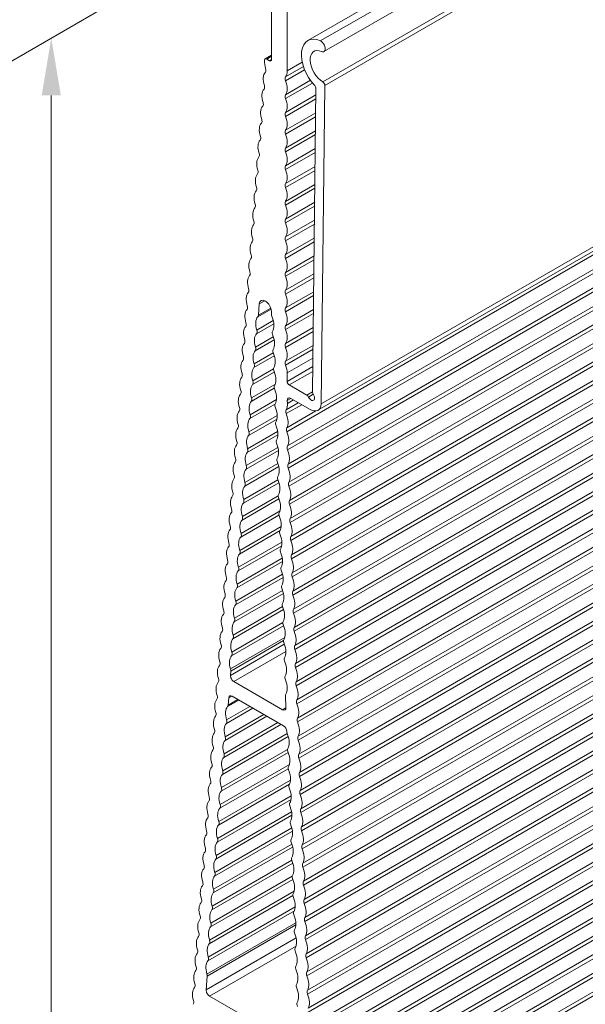
# Model space of a CAD drawing. Units: millimetres. Extents: x 2318096 to 23496934, y -13260259 to -8573291.
# Drawn here: x 3902305 to 3913920, y -11292927 to -11272720 of the extents above; entities that cross this region are included whole.
import ezdxf

# ---------------------------------------------------------------- set-up
doc = ezdxf.new("R2010")
doc.units = ezdxf.units.MM
doc.header["$MEASUREMENT"] = 0
doc.layers.add('Text', color=7, linetype='Continuous')
doc.layers.add('Х-FoxL', color=7, linetype='Continuous')

msp = doc.modelspace()

# ---------------------------------------------------------------- hatches: boundary and pattern name
at = {"layer": 'Text', "linetype": 'Continuous', "lineweight": 18}
msp.add_hatch(color=6, dxfattribs=at).paths.add_polyline_path([(3902757.8, -11274275.8), (3903151, -11274275.8), (3902954.4, -11273096.1)])

# ---------------------------------------------------------------- linework, layer by layer
at = {"layer": 'Text', "color": 6, "linetype": 'Continuous', "lineweight": 18}
for p, q in [((3901898, -11273706), (3907604.6, -11270411.3)), ((3902954.4, -11274275.8), (3902954.4, -11299483))]:
    msp.add_line(p, q, dxfattribs=at)
at = {"layer": 'Х-FoxL', "color": 251, "linetype": 'Continuous', "lineweight": 18}
for p, q in [((3930464.2, -11260307.3), (3908219.8, -11273150.1)), ((3908479, -11273153.3), (3930723.4, -11260310.5)), ((3930798.6, -11260531.2), (3908554.2, -11273374)), ((3908531, -11273998), (3930775.4, -11261155.2)), ((3908572.2, -11274070.6), (3930816.6, -11261227.7)), ((3908498.7, -11280606.4), (3930743.1, -11267763.6)), ((3930675.1, -11267893.2), (3908430.7, -11280736)), ((3907792.3, -11281177.5), (3930036.7, -11268334.7)), ((3907803, -11281468.8), (3930047.4, -11268626)), ((3907806, -11281549.7), (3930050.4, -11268706.9)), ((3907816.7, -11281841), (3930061.1, -11268998.2)), ((3907819.7, -11281921.9), (3930064.1, -11269079.1)), ((3907830.4, -11282213.2), (3930074.8, -11269370.4)), ((3907833.4, -11282294.1), (3930077.8, -11269451.3)), ((3907844.1, -11282585.4), (3930088.5, -11269742.6)), ((3907847.1, -11282666.4), (3930091.5, -11269823.6)), ((3907857.8, -11282957.7), (3930102.2, -11270114.9)), ((3907860.7, -11283038.6), (3930105.1, -11270195.8)), ((3907477.8, -11270560.9), (3907477.8, -11273538.9)), ((3907871.4, -11283329.9), (3930115.8, -11270487.1)), ((3907874.4, -11283410.8), (3930118.8, -11270568)), ((3907797.6, -11273771.6), (3907797.6, -11270745.6)), ((3907885.1, -11283702.1), (3930129.5, -11270859.3)), ((3907888.1, -11283783), (3930132.5, -11270940.2)), ((3907898.8, -11284074.3), (3930143.2, -11271231.5)), ((3907901.8, -11284155.2), (3930146.2, -11271312.4)), ((3907912.5, -11284446.6), (3930156.9, -11271603.7)), ((3907915.5, -11284527.5), (3930159.9, -11271684.7)), ((3907926.2, -11284818.8), (3930170.6, -11271976)), ((3907929.1, -11284899.7), (3930173.5, -11272056.9)), ((3907939.8, -11285191), (3930184.2, -11272348.2)), ((3907942.8, -11285271.9), (3930187.2, -11272429.1)), ((3907953.5, -11285563.2), (3930197.9, -11272720.4)), ((3907956.5, -11285644.1), (3930200.9, -11272801.3)), ((3907967.2, -11285935.4), (3930211.6, -11273092.6)), ((3907970.2, -11286016.4), (3930214.6, -11273173.5)), ((3907477.8, -11273450.8), (3907347.6, -11273525.9)), ((3907377.1, -11273528.9), (3907477.8, -11273470.7)), ((3907980.9, -11286307.7), (3930225.3, -11273464.9)), ((3907335.5, -11273548.9), (3907334.3, -11273565)), ((3907436.1, -11273562.9), (3907377.1, -11273528.9)), ((3907436.1, -11273562.9), (3907477.8, -11273538.9)), ((3907764.9, -11273895.5), (3908132.5, -11273683.3)), ((3907797.6, -11273771.6), (3908107.4, -11273592.7)), ((3907983.9, -11286388.6), (3930228.3, -11273545.8)), ((3907764.9, -11273974.8), (3908156.8, -11273748.5)), ((3907994.6, -11286679.9), (3930239, -11273837.1)), ((3907764.9, -11274260.2), (3908276.6, -11273964.8)), ((3907764.9, -11274339.4), (3908318.7, -11274019.7)), ((3907997.5, -11286760.8), (3930241.9, -11273918)), ((3908498.7, -11280606.4), (3908572.2, -11274070.6)), ((3907764.9, -11274624.8), (3908388.1, -11274265.1)), ((3908008.2, -11287052.1), (3930252.6, -11274209.3)), ((3908011.2, -11287133), (3930255.6, -11274290.2)), ((3908389.6, -11274130.9), (3908319.6, -11280362.5)), ((3907764.9, -11274704.1), (3908387.2, -11274344.8)), ((3907764.9, -11274989.5), (3908384, -11274632.1)), ((3907764.9, -11275068.8), (3908383.1, -11274711.9)), ((3908021.9, -11287424.3), (3930266.3, -11274581.5)), ((3908024.9, -11287505.2), (3930269.3, -11274662.4)), ((3907764.9, -11275354.2), (3908379.8, -11274999.1)), ((3907764.9, -11275433.4), (3908378.9, -11275078.9)), ((3908035.6, -11287796.5), (3930280, -11274953.7)), ((3908038.6, -11287877.5), (3930283, -11275034.7)), ((3908049.3, -11288168.8), (3930293.7, -11275326)), ((3907764.9, -11275718.8), (3908375.7, -11275366.2)), ((3907764.9, -11275798.1), (3908374.8, -11275446)), ((3908052.3, -11288249.7), (3930296.7, -11275406.9)), ((3907764.9, -11276083.5), (3908371.6, -11275733.2)), ((3908063, -11288541), (3930307.4, -11275698.2)), ((3907764.9, -11276162.8), (3908370.7, -11275813)), ((3908065.9, -11288621.9), (3930310.3, -11275779.1)), ((3907764.9, -11276448.2), (3908367.5, -11276100.3)), ((3908076.6, -11288913.2), (3930321, -11276070.4)), ((3907764.9, -11276527.4), (3908366.6, -11276180.1)), ((3908079.6, -11288994.1), (3930324, -11276151.3)), ((3907764.9, -11276812.8), (3908363.3, -11276467.3)), ((3908090.3, -11289285.4), (3930334.7, -11276442.6)), ((3908093.3, -11289366.3), (3930337.7, -11276523.5)), ((3907764.9, -11276892.1), (3908362.4, -11276547.1)), ((3907764.9, -11277177.5), (3908359.2, -11276834.4)), ((3907764.9, -11277256.8), (3908358.3, -11276914.2)), ((3908104, -11289657.7), (3930348.4, -11276814.8)), ((3908107, -11289738.6), (3930351.4, -11276895.8)), ((3907764.9, -11277542.1), (3908355.1, -11277201.4)), ((3907764.9, -11277621.4), (3908354.2, -11277281.2)), ((3908117.7, -11290029.9), (3930362.1, -11277187.1)), ((3908120.7, -11290110.8), (3930365.1, -11277268)), ((3907764.9, -11277906.8), (3908351, -11277568.5)), ((3907764.9, -11277986.1), (3908350.1, -11277648.3)), ((3908131.4, -11290402.1), (3930375.8, -11277559.3)), ((3908134.3, -11290483), (3930378.7, -11277640.2)), ((3907764.9, -11278271.5), (3908346.8, -11277935.5)), ((3908145, -11290774.3), (3930389.4, -11277931.5)), ((3907764.9, -11278350.8), (3908345.9, -11278015.3)), ((3908148, -11290855.2), (3930392.4, -11278012.4)), ((3907764.9, -11278636.1), (3908342.7, -11278302.6)), ((3908158.7, -11291146.5), (3930403.1, -11278303.7)), ((3907207.1, -11278786), (3907225, -11278555)), ((3907225, -11278555), (3907339, -11278489.2)), ((3907764.9, -11278715.4), (3908341.8, -11278382.4)), ((3908161.7, -11291227.5), (3930406.1, -11278384.6)), ((3907195.1, -11278817.7), (3907467.9, -11278660.2)), ((3907207.1, -11278786), (3907461.5, -11278639.1)), ((3907474.7, -11278705.2), (3907477.5, -11278781.7)), ((3907764.9, -11279000.8), (3908338.6, -11278669.6)), ((3907764.9, -11279080.1), (3908337.7, -11278749.4)), ((3908172.4, -11291518.8), (3930416.8, -11278676)), ((3908175.4, -11291599.7), (3930419.8, -11278756.9)), ((3907168.2, -11279165.5), (3907523.7, -11278960.3)), ((3907174.1, -11279089.9), (3907511.2, -11278895.3)), ((3907764.9, -11279365.5), (3908334.5, -11279036.7)), ((3907764.9, -11279444.8), (3908333.6, -11279116.5)), ((3908186.1, -11291891), (3930430.5, -11279048.2)), ((3908189.1, -11291971.9), (3930433.5, -11279129.1)), ((3907141.3, -11279513.3), (3907530.1, -11279288.8)), ((3907147.2, -11279437.7), (3907512.3, -11279226.9)), ((3907120.2, -11279785.5), (3907511.1, -11279559.8)), ((3907764.9, -11279730.1), (3908330.3, -11279403.7)), ((3907764.9, -11279809.4), (3908329.4, -11279483.5)), ((3908199.8, -11292263.2), (3930444.2, -11279420.4)), ((3908202.7, -11292344.1), (3930447.1, -11279501.3)), ((3907114.4, -11279861.1), (3907532.8, -11279619.5)), ((3907797.6, -11279971), (3908327.4, -11279665.1)), ((3907087.5, -11280208.9), (3907532.4, -11279952)), ((3907093.3, -11280133.3), (3907518.7, -11279887.7)), ((3907797.6, -11280144.9), (3908325.4, -11279840.1)), ((3907797.6, -11280144.9), (3907797.6, -11279971)), ((3907839.3, -11280217.1), (3908324.3, -11279937.1)), ((3908213.4, -11292635.4), (3930457.8, -11279792.6)), ((3908216.4, -11292716.3), (3930460.8, -11279873.5)), ((3908227.1, -11293007.6), (3930471.5, -11280164.8)), ((3907060.5, -11280556.7), (3907533.5, -11280283.6)), ((3907066.4, -11280481.1), (3907556, -11280198.4)), ((3908203.8, -11280427.6), (3907839.3, -11280217.1)), ((3908203.8, -11280427.6), (3908319.6, -11280360.8)), ((3908230.1, -11293088.6), (3930474.5, -11280245.8)), ((3907039.5, -11280828.9), (3907579.9, -11280516.9)), ((3907775.7, -11280724.3), (3908024.3, -11280580.8)), ((3907800.7, -11280535.5), (3907873.2, -11280493.6)), ((3907802.9, -11280595.9), (3907800.7, -11280535.5)), ((3907802.9, -11280595.9), (3907926.7, -11280524.4)), ((3907870.2, -11280491.8), (3908268.8, -11280722)), ((3908236.4, -11280464.4), (3908334.1, -11280408)), ((3908240.8, -11293379.9), (3930485.2, -11280537.1)), ((3907033.6, -11280904.5), (3907555.9, -11280603)), ((3907778.7, -11280805.3), (3908095.9, -11280622.1)), ((3907789.4, -11281096.6), (3908389.3, -11280750.2)), ((3908243.8, -11293460.8), (3930488.2, -11280618)), ((3907006.7, -11281252.3), (3907590.1, -11280915.4)), ((3907012.5, -11281176.7), (3907593.9, -11280841)), ((3908254.5, -11293752.1), (3930498.9, -11280909.3)), ((3908257.5, -11293833), (3930501.9, -11280990.2)), ((3906985.6, -11281524.5), (3907602.1, -11281168.5)), ((3906979.8, -11281600.1), (3907608.3, -11281237.2)), ((3908268.2, -11294124.3), (3930512.6, -11281281.5)), ((3908271.1, -11294205.2), (3930515.5, -11281362.4)), ((3906952.9, -11281947.9), (3907619.2, -11281563.2)), ((3906958.7, -11281872.3), (3907606.3, -11281498.4)), ((3908281.8, -11294496.5), (3930526.2, -11281653.7)), ((3908284.8, -11294577.4), (3930529.2, -11281734.6)), ((3906925.9, -11282295.7), (3907625.3, -11281891.9)), ((3906931.8, -11282220.1), (3907607.2, -11281830.1)), ((3906904.9, -11282567.9), (3907606.1, -11282163)), ((3908295.5, -11294868.8), (3930539.9, -11282025.9)), ((3908298.5, -11294949.7), (3930542.9, -11282106.9)), ((3906899, -11282643.5), (3907627.8, -11282222.7)), ((3908309.2, -11295241), (3930553.6, -11282398.2)), ((3906872.1, -11282991.3), (3907627.3, -11282555.2)), ((3906877.9, -11282915.7), (3907614.8, -11282490.2)), ((3908312.2, -11295321.9), (3930556.6, -11282479.1)), ((3906851, -11283263.4), (3907652.8, -11282800.5)), ((3908322.9, -11295613.2), (3930567.3, -11282770.4)), ((3906845.2, -11283339.1), (3907628.9, -11282886.6)), ((3908325.9, -11295694.1), (3930570.3, -11282851.3)), ((3906818.2, -11283686.8), (3907653.8, -11283204.4)), ((3906824.1, -11283611.2), (3907675.9, -11283119.4)), ((3908336.6, -11295985.4), (3930581, -11283142.6)), ((3908339.5, -11296066.3), (3930583.9, -11283223.5)), ((3906791.3, -11284034.6), (3907686.5, -11283517.8)), ((3906797.2, -11283959), (3907689.5, -11283443.9)), ((3906770.3, -11284306.8), (3907697.4, -11283771.5)), ((3906764.4, -11284382.4), (3907704.1, -11283839.9)), ((3906737.5, -11284730.2), (3907714.6, -11284166.1)), ((3906743.3, -11284654.6), (3907701.4, -11284101.5)), ((3906710.6, -11285078), (3907720.5, -11284494.9)), ((3906716.4, -11285002.4), (3907702.2, -11284433.3)), ((3906683.6, -11285425.8), (3907722.8, -11284825.9)), ((3906689.5, -11285350.2), (3907701.2, -11284766.1)), ((3906656.7, -11285773.6), (3907722.1, -11285158.5)), ((3906662.6, -11285698), (3907711, -11285092.7)), ((3906635.6, -11286045.8), (3907749.5, -11285402.7)), ((3906635, -11286177.2), (3907739.3, -11285539.6)), ((3906641.8, -11286089.7), (3907724.8, -11285464.4)), ((3906704.2, -11286304.3), (3907772.1, -11285687.7)), ((3906635, -11286177.2), (3906641.8, -11286089.7)), ((3907704.1, -11286881.6), (3906704.2, -11286304.3)), ((3906587.9, -11286785.3), (3906599.3, -11286638.2)), ((3906599.3, -11286638.2), (3906662.6, -11286601.6)), ((3906668.6, -11286604.7), (3907722.2, -11287213.1)), ((3907764.8, -11286598.4), (3907773.6, -11286837.9)), ((3906549, -11287164.8), (3907093.8, -11286850.3)), ((3906554.9, -11287089.2), (3907031.3, -11286814.2)), ((3906575.9, -11286817), (3906806.1, -11286684.1)), ((3906587.9, -11286785.3), (3906784.6, -11286671.7)), ((3907704.1, -11286881.6), (3907773.6, -11286841.4)), ((3906522.1, -11287512.6), (3907381.6, -11287016.4)), ((3906528, -11287437), (3907319, -11286980.3)), ((3906495.2, -11287860.4), (3907669.3, -11287182.5)), ((3906501, -11287784.8), (3907606.7, -11287146.4)), ((3906468.3, -11288208.2), (3907817.8, -11287429)), ((3906474.1, -11288132.6), (3907796.3, -11287369.2)), ((3907791.6, -11287330), (3907792.1, -11287342.8)), ((3906441.3, -11288556), (3907817, -11287761.8)), ((3906447.2, -11288480.4), (3907807.4, -11287695.1)), ((3906420.3, -11288828.2), (3907846.2, -11288004.9)), ((3906414.4, -11288903.8), (3907819.8, -11288092.4)), ((3906387.5, -11289251.6), (3907849.1, -11288407.7)), ((3906393.4, -11289176), (3907867.8, -11288324.7)), ((3906366.4, -11289523.8), (3907880.6, -11288649.6)), ((3906360.6, -11289599.4), (3907879, -11288722.7)), ((3906333.7, -11289947.2), (3907895.5, -11289045.4)), ((3906339.5, -11289871.6), (3907888, -11288977.5)), ((3906306.7, -11290295), (3907905.4, -11289372)), ((3906312.6, -11290219.3), (3907891.6, -11289307.7)), ((3906285.7, -11290567.1), (3907892, -11289639.7)), ((3906279.8, -11290642.8), (3907910.8, -11289701.1)), ((3906252.9, -11290990.5), (3907912.8, -11290032.2)), ((3906258.7, -11290914.9), (3907891.4, -11289972.3)), ((3906226, -11291338.3), (3907911.8, -11290365)), ((3906231.8, -11291262.7), (3907904, -11290297.3)), ((3906204.9, -11291610.5), (3907942.8, -11290607.1)), ((3906199, -11291686.1), (3907915.4, -11290695.2)), ((3906172.1, -11292033.9), (3907946.5, -11291009.5)), ((3906178, -11291958.3), (3907963.7, -11290927.3)), ((3906151.1, -11292306.1), (3907976.1, -11291252.4)), ((3906157.2, -11292350), (3907977.4, -11291299.1)), ((3906135.4, -11292631.2), (3907980.2, -11291566.1)), ((3906204.7, -11292758.3), (3907981.5, -11291732.4)), ((3906135.4, -11292631.2), (3906157.2, -11292350)), ((3907957.3, -11293770.2), (3906204.7, -11292758.3))]:
    msp.add_line(p, q, dxfattribs=at)
for centre, major_axis, start_param, end_param in [((3908534.4, -11273695), (314.6, -544.9), 2.4809941, 5.10435), ((3908490.3, -11273263.3), (63.9, -110.7), 5.6225867, 8.7641794), ((3908534.4, -11273695), (186.8, -323.5), 2.4809941, 5.4848972), ((3907583.6, -11273733.6), (177, -306.5), 3.8416411, 4.3581162), ((3907377.1, -11273577), (29.5, -51.1), 2.3561945, 3.8416411), ((3907436.1, -11273514.8), (29.5, -51.1), 5.4977871, 7.0685835), ((3907556.7, -11274081.4), (177, -306.5), 3.325166, 4.3581162), ((3907293.1, -11273720.2), (49.2, -85.1), 0.1835733, 1.2165236), ((3907825.4, -11273970), (49.2, -85.1), 3.4105157, 4.443466), ((3907547.3, -11273627.2), (177, -306.5), 0.268923, 0.7853982), ((3907266.2, -11274068), (49.2, -85.1), 0.1835733, 1.2165236), ((3907547.3, -11273991.8), (177, -306.5), 0.268923, 1.3018733), ((3908347.9, -11274106.2), (29.5, -51.1), 0.7725082, 1.9627573), ((3908530.5, -11274045.9), (29.5, -51.1), 0.7725082, 2.3433045), ((3907529.8, -11274429.2), (177, -306.5), 3.325166, 4.3581162), ((3907825.4, -11274334.7), (49.2, -85.1), 3.4105157, 4.443466), ((3907502.9, -11274777), (177, -306.5), 3.325166, 4.3581162), ((3907239.3, -11274415.8), (49.2, -85.1), 0.1835733, 1.2165236), ((3907547.3, -11274356.5), (177, -306.5), 0.268923, 1.3018733), ((3907825.4, -11274699.4), (49.2, -85.1), 3.4105157, 4.443466), ((3907547.3, -11274721.2), (177, -306.5), 0.268923, 1.3018733), ((3907475.9, -11275124.8), (177, -306.5), 3.325166, 4.3581162), ((3907212.3, -11274763.6), (49.2, -85.1), 0.1835733, 1.2165236), ((3907185.4, -11275111.4), (49.2, -85.1), 0.1835733, 1.2165236), ((3907825.4, -11275064), (49.2, -85.1), 3.4105157, 4.443466), ((3907547.3, -11275085.8), (177, -306.5), 0.268923, 1.3018733), ((3907449, -11275472.6), (177, -306.5), 3.325166, 4.3581162), ((3907158.5, -11275459.2), (49.2, -85.1), 0.1835733, 1.2165236), ((3907825.4, -11275428.7), (49.2, -85.1), 3.4105157, 4.443466), ((3907547.3, -11275450.5), (177, -306.5), 0.268923, 1.3018733), ((3907422.1, -11275820.4), (177, -306.5), 3.325166, 4.3581162), ((3907825.4, -11275793.4), (49.2, -85.1), 3.4105157, 4.443466), ((3907395.2, -11276168.2), (177, -306.5), 3.325166, 4.3581162), ((3907131.6, -11275807), (49.2, -85.1), 0.1835733, 1.2165236), ((3907547.3, -11275815.2), (177, -306.5), 0.268923, 1.3018733), ((3907825.4, -11276158), (49.2, -85.1), 3.4105157, 4.443466), ((3907368.2, -11276516), (177, -306.5), 3.325166, 4.3581162), ((3907104.7, -11276154.8), (49.2, -85.1), 0.1835733, 1.2165236), ((3907547.3, -11276179.8), (177, -306.5), 0.268923, 1.3018733), ((3907077.7, -11276502.6), (49.2, -85.1), 0.1835733, 1.2165236), ((3907825.4, -11276522.7), (49.2, -85.1), 3.4105157, 4.443466), ((3907547.3, -11276544.5), (177, -306.5), 0.268923, 1.3018733), ((3907341.3, -11276863.8), (177, -306.5), 3.325166, 4.3581162), ((3907314.4, -11277211.6), (177, -306.5), 3.325166, 4.3581162), ((3907050.8, -11276850.4), (49.2, -85.1), 0.1835733, 1.2165236), ((3907825.4, -11276887.4), (49.2, -85.1), 3.4105157, 4.443466), ((3907547.3, -11276909.2), (177, -306.5), 0.268923, 1.3018733), ((3907287.5, -11277559.4), (177, -306.5), 3.325166, 4.3581162), ((3907023.9, -11277198.2), (49.2, -85.1), 0.1835733, 1.2165236), ((3907825.4, -11277252), (49.2, -85.1), 3.4105157, 4.443466), ((3907547.3, -11277273.8), (177, -306.5), 0.268923, 1.3018733), ((3906997, -11277546), (49.2, -85.1), 0.1835733, 1.2165236), ((3907825.4, -11277616.7), (49.2, -85.1), 3.4105157, 4.443466), ((3907260.6, -11277907.2), (177, -306.5), 3.325166, 4.3581162), ((3907547.3, -11277638.5), (177, -306.5), 0.268923, 1.3018733), ((3906970.1, -11277893.7), (49.2, -85.1), 0.1835733, 1.2165236), ((3907825.4, -11277981.3), (49.2, -85.1), 3.4105157, 4.443466), ((3907233.6, -11278255), (177, -306.5), 3.325166, 4.3581162), ((3907547.3, -11278003.1), (177, -306.5), 0.268923, 1.3018733), ((3907206.7, -11278602.8), (177, -306.5), 3.325166, 4.3581162), ((3906943.1, -11278241.5), (49.2, -85.1), 0.1835733, 1.2165236), ((3907825.4, -11278346), (49.2, -85.1), 3.4105157, 4.443466), ((3907547.3, -11278367.8), (177, -306.5), 0.268923, 1.3018733), ((3907349.7, -11278639.3), (88.5, -153.2), 0.828729, 3.8416411), ((3907179.8, -11278950.6), (177, -306.5), 3.325166, 4.3581162), ((3906916.2, -11278589.3), (49.2, -85.1), 0.1835733, 1.2165236), ((3907825.4, -11278710.7), (49.2, -85.1), 3.4105157, 4.443466), ((3907547.3, -11278732.5), (177, -306.5), 0.268923, 1.3018733), ((3906889.3, -11278937.1), (49.2, -85.1), 0.1835733, 1.2165236), ((3907401.4, -11279100.4), (177, -306.5), 3.325166, 4.3581162), ((3907137.8, -11278739.2), (49.2, -85.1), 0.1835733, 0.7000484), ((3907546.9, -11278818.3), (49.2, -85.1), 3.9703216, 4.4867968), ((3907276, -11278858), (177, -306.5), 0.3122538, 1.3452041), ((3907152.9, -11279298.3), (177, -306.5), 3.325166, 4.3581162), ((3907374.5, -11279448.2), (177, -306.5), 3.325166, 4.3581162), ((3907110.9, -11279087), (49.2, -85.1), 0.1835733, 1.2165236), ((3907560.6, -11279190.6), (49.2, -85.1), 3.4538465, 4.4867968), ((3907825.4, -11279075.3), (49.2, -85.1), 3.4105157, 4.443466), ((3907547.3, -11279097.1), (177, -306.5), 0.268923, 1.3018733), ((3907125.9, -11279646.1), (177, -306.5), 3.325166, 4.3581162), ((3906862.4, -11279284.9), (49.2, -85.1), 0.1835733, 1.2165236), ((3907289.7, -11279230.2), (177, -306.5), 0.3122538, 1.3452041), ((3907825.4, -11279440), (49.2, -85.1), 3.4105157, 4.443466), ((3907347.6, -11279796), (177, -306.5), 3.325166, 4.3581162), ((3907084, -11279434.8), (49.2, -85.1), 0.1835733, 1.2165236), ((3907574.3, -11279562.8), (49.2, -85.1), 3.4538465, 4.4867968), ((3907303.3, -11279602.4), (177, -306.5), 0.3122538, 1.3452041), ((3907547.3, -11279461.8), (177, -306.5), 0.268923, 1.3018733), ((3907099, -11279993.9), (177, -306.5), 3.325166, 4.3581162), ((3906835.4, -11279632.7), (49.2, -85.1), 0.1835733, 1.2165236), ((3907825.4, -11279804.7), (49.2, -85.1), 3.4105157, 4.443466), ((3907320.7, -11280143.8), (177, -306.5), 3.325166, 4.3581162), ((3907057.1, -11279782.6), (49.2, -85.1), 0.1835733, 1.2165236), ((3907588, -11279935), (49.2, -85.1), 3.4538465, 4.4867968), ((3907317, -11279974.6), (177, -306.5), 0.3122538, 1.3452041), ((3907547.3, -11279826.5), (177, -306.5), 0.7853982, 1.3018733), ((3907072.1, -11280341.7), (177, -306.5), 3.325166, 4.3581162), ((3906808.5, -11279980.5), (49.2, -85.1), 0.1835733, 1.2165236), ((3907030.2, -11280130.4), (49.2, -85.1), 0.1835733, 1.2165236), ((3907839.3, -11280169), (29.5, -51.1), 3.9269908, 5.4977871), ((3906781.6, -11280328.3), (49.2, -85.1), 0.1835733, 1.2165236), ((3907293.7, -11280491.6), (177, -306.5), 3.325166, 4.3581162), ((3907601.6, -11280307.2), (49.2, -85.1), 3.4538465, 4.4867968), ((3907330.7, -11280346.9), (177, -306.5), 0.3122538, 1.3452041), ((3908361.3, -11280387.2), (29.5, -51.1), 3.9141008, 4.8097656), ((3907045.2, -11280689.5), (177, -306.5), 3.325166, 4.3581162), ((3907266.8, -11280839.4), (177, -306.5), 3.325166, 4.3581162), ((3907003.2, -11280478.2), (49.2, -85.1), 0.1835733, 1.2165236), ((3907870.2, -11280572.1), (49.2, -85.1), 2.3561945, 3.9703216), ((3908203.8, -11280475.7), (29.5, -51.1), 1.4605297, 2.3561945), ((3908290.6, -11280445.6), (49.2, -85.1), 4.6021223, 7.9513583), ((3907018.3, -11281037.3), (177, -306.5), 3.325166, 4.3581162), ((3906754.7, -11280676.1), (49.2, -85.1), 0.1835733, 1.2165236), ((3907615.3, -11280679.5), (49.2, -85.1), 3.4538465, 4.4867968), ((3907344.4, -11280719.1), (177, -306.5), 0.3122538, 1.3452041), ((3907837.6, -11280796.6), (49.2, -85.1), 3.4538465, 4.4867968), ((3907552.9, -11280464), (177, -306.5), 0.3122538, 0.828729), ((3908264.5, -11280448.1), (166.2, -287.9), 5.5159689, 6.9834788), ((3907239.9, -11281187.2), (177, -306.5), 3.325166, 4.3581162), ((3906976.3, -11280826), (49.2, -85.1), 0.1835733, 1.2165236), ((3907629, -11281051.7), (49.2, -85.1), 3.4538465, 4.4867968), ((3907566.6, -11280836.3), (177, -306.5), 0.3122538, 1.3452041), ((3906991.3, -11281385.1), (177, -306.5), 3.325166, 4.3581162), ((3906727.8, -11281023.9), (49.2, -85.1), 0.1835733, 1.2165236), ((3906949.4, -11281173.8), (49.2, -85.1), 0.1835733, 1.2165236), ((3907358.1, -11281091.3), (177, -306.5), 0.3122538, 1.3452041), ((3907851.2, -11281168.9), (49.2, -85.1), 3.4538465, 4.4867968), ((3907580.3, -11281208.5), (177, -306.5), 0.3122538, 1.3452041), ((3906700.8, -11281371.7), (49.2, -85.1), 0.1835733, 1.2165236), ((3907213, -11281535), (177, -306.5), 3.325166, 4.3581162), ((3907642.7, -11281423.9), (49.2, -85.1), 3.4538465, 4.4867968), ((3906964.4, -11281732.9), (177, -306.5), 3.325166, 4.3581162), ((3906922.5, -11281521.6), (49.2, -85.1), 0.1835733, 1.2165236), ((3907371.7, -11281463.5), (177, -306.5), 0.3122538, 1.3452041), ((3907864.9, -11281541.1), (49.2, -85.1), 3.4538465, 4.4867968), ((3907594, -11281580.7), (177, -306.5), 0.3122538, 1.3452041), ((3906937.5, -11282080.7), (177, -306.5), 3.325166, 4.3581162), ((3906673.9, -11281719.5), (49.2, -85.1), 0.1835733, 1.2165236), ((3907186.1, -11281882.8), (177, -306.5), 3.325166, 4.3581162), ((3907656.4, -11281796.1), (49.2, -85.1), 3.4538465, 4.4867968), ((3907159.1, -11282230.6), (177, -306.5), 3.325166, 4.3581162), ((3906895.6, -11281869.3), (49.2, -85.1), 0.1835733, 1.2165236), ((3907385.4, -11281835.8), (177, -306.5), 0.3122538, 1.3452041), ((3907878.6, -11281913.3), (49.2, -85.1), 3.4538465, 4.4867968), ((3907607.6, -11281952.9), (177, -306.5), 0.3122538, 1.3452041), ((3906910.6, -11282428.5), (177, -306.5), 3.325166, 4.3581162), ((3906647, -11282067.3), (49.2, -85.1), 0.1835733, 1.2165236), ((3907670, -11282168.3), (49.2, -85.1), 3.4538465, 4.4867968), ((3907399.1, -11282208), (177, -306.5), 0.3122538, 1.3452041), ((3907132.2, -11282578.4), (177, -306.5), 3.325166, 4.3581162), ((3906868.6, -11282217.1), (49.2, -85.1), 0.1835733, 1.2165236), ((3907892.3, -11282285.5), (49.2, -85.1), 3.4538465, 4.4867968), ((3907621.3, -11282325.2), (177, -306.5), 0.3122538, 1.3452041), ((3906883.7, -11282776.3), (177, -306.5), 3.325166, 4.3581162), ((3906620.1, -11282415.1), (49.2, -85.1), 0.1835733, 1.2165236), ((3906841.7, -11282564.9), (49.2, -85.1), 0.1835733, 1.2165236), ((3907683.7, -11282540.6), (49.2, -85.1), 3.4538465, 4.4867968), ((3907412.8, -11282580.2), (177, -306.5), 0.3122538, 1.3452041), ((3907906, -11282657.7), (49.2, -85.1), 3.4538465, 4.4867968), ((3906593.2, -11282762.9), (49.2, -85.1), 0.1835733, 1.2165236), ((3907105.3, -11282926.2), (177, -306.5), 3.325166, 4.3581162), ((3907635, -11282697.4), (177, -306.5), 0.3122538, 1.3452041), ((3906856.7, -11283124.1), (177, -306.5), 3.325166, 4.3581162), ((3907078.4, -11283274), (177, -306.5), 3.325166, 4.3581162), ((3906814.8, -11282912.7), (49.2, -85.1), 0.1835733, 1.2165236), ((3907697.4, -11282912.8), (49.2, -85.1), 3.4538465, 4.4867968), ((3907426.5, -11282952.4), (177, -306.5), 0.3122538, 1.3452041), ((3907919.6, -11283030), (49.2, -85.1), 3.4538465, 4.4867968), ((3906829.8, -11283471.9), (177, -306.5), 3.325166, 4.3581162), ((3906566.2, -11283110.7), (49.2, -85.1), 0.1835733, 1.2165236), ((3907711.1, -11283285), (49.2, -85.1), 3.4538465, 4.4867968), ((3907648.7, -11283069.6), (177, -306.5), 0.3122538, 1.3452041), ((3907051.4, -11283621.7), (177, -306.5), 3.325166, 4.3581162), ((3906787.9, -11283260.5), (49.2, -85.1), 0.1835733, 1.2165236), ((3907440.1, -11283324.6), (177, -306.5), 0.3122538, 1.3452041), ((3907933.3, -11283402.2), (49.2, -85.1), 3.4538465, 4.4867968), ((3907662.4, -11283441.8), (177, -306.5), 0.3122538, 1.3452041), ((3906802.9, -11283819.7), (177, -306.5), 3.325166, 4.3581162), ((3906539.3, -11283458.5), (49.2, -85.1), 0.1835733, 1.2165236), ((3906760.9, -11283608.3), (49.2, -85.1), 0.1835733, 1.2165236), ((3907724.8, -11283657.2), (49.2, -85.1), 3.4538465, 4.4867968), ((3906512.4, -11283806.3), (49.2, -85.1), 0.1835733, 1.2165236), ((3907024.5, -11283969.5), (177, -306.5), 3.325166, 4.3581162), ((3907453.8, -11283696.9), (177, -306.5), 0.3122538, 1.3452041), ((3907947, -11283774.4), (49.2, -85.1), 3.4538465, 4.4867968), ((3907676, -11283814), (177, -306.5), 0.3122538, 1.3452041), ((3906776, -11284167.5), (177, -306.5), 3.325166, 4.3581162), ((3906734, -11283956.1), (49.2, -85.1), 0.1835733, 1.2165236), ((3907738.4, -11284029.4), (49.2, -85.1), 3.4538465, 4.4867968), ((3906485.5, -11284154.1), (49.2, -85.1), 0.1835733, 1.2165236), ((3906997.6, -11284317.3), (177, -306.5), 3.325166, 4.3581162), ((3907467.5, -11284069.1), (177, -306.5), 0.3122538, 1.3452041), ((3907960.7, -11284146.6), (49.2, -85.1), 3.4538465, 4.4867968), ((3907689.7, -11284186.3), (177, -306.5), 0.3122538, 1.3452041), ((3906749, -11284515.3), (177, -306.5), 3.325166, 4.3581162), ((3906970.7, -11284665.1), (177, -306.5), 3.325166, 4.3581162), ((3906707.1, -11284303.9), (49.2, -85.1), 0.1835733, 1.2165236), ((3907752.1, -11284401.7), (49.2, -85.1), 3.4538465, 4.4867968), ((3907481.2, -11284441.3), (177, -306.5), 0.3122538, 1.3452041), ((3906722.1, -11284863.1), (177, -306.5), 3.325166, 4.3581162), ((3906458.5, -11284501.9), (49.2, -85.1), 0.1835733, 1.2165236), ((3907974.4, -11284518.9), (49.2, -85.1), 3.4538465, 4.4867968), ((3907703.4, -11284558.5), (177, -306.5), 0.3122538, 1.3452041), ((3906943.8, -11285012.9), (177, -306.5), 3.325166, 4.3581162), ((3906680.2, -11284651.7), (49.2, -85.1), 0.1835733, 1.2165236), ((3907765.8, -11284773.9), (49.2, -85.1), 3.4538465, 4.4867968), ((3907494.9, -11284813.5), (177, -306.5), 0.3122538, 1.3452041), ((3907988, -11284891.1), (49.2, -85.1), 3.4538465, 4.4867968), ((3906695.2, -11285210.9), (177, -306.5), 3.325166, 4.3581162), ((3906431.6, -11284849.6), (49.2, -85.1), 0.1835733, 1.2165236), ((3906653.3, -11284999.5), (49.2, -85.1), 0.1835733, 1.2165236), ((3907717.1, -11284930.7), (177, -306.5), 0.3122538, 1.3452041), ((3906404.7, -11285197.4), (49.2, -85.1), 0.1835733, 1.2165236), ((3906916.8, -11285360.7), (177, -306.5), 3.325166, 4.3581162), ((3907779.5, -11285146.1), (49.2, -85.1), 3.4538465, 4.4867968), ((3907508.5, -11285185.7), (177, -306.5), 0.3122538, 1.3452041), ((3908001.7, -11285263.3), (49.2, -85.1), 3.4538465, 4.4867968), ((3906668.3, -11285558.7), (177, -306.5), 3.325166, 4.3581162), ((3906889.9, -11285708.5), (177, -306.5), 3.325166, 4.3581162), ((3906626.3, -11285347.3), (49.2, -85.1), 0.1835733, 1.2165236), ((3907730.8, -11285302.9), (177, -306.5), 0.3122538, 1.3452041), ((3906641.4, -11285906.5), (177, -306.5), 3.325166, 4.3581162), ((3906377.8, -11285545.2), (49.2, -85.1), 0.1835733, 1.2165236), ((3907793.2, -11285518.3), (49.2, -85.1), 3.4538465, 4.4867968), ((3907522.2, -11285558), (177, -306.5), 0.3122538, 1.3452041), ((3908015.4, -11285635.5), (49.2, -85.1), 3.4538465, 4.4867968), ((3906863, -11286056.3), (177, -306.5), 3.325166, 4.3581162), ((3906599.4, -11285695.1), (49.2, -85.1), 0.1835733, 1.2165236), ((3907806.8, -11285890.6), (49.2, -85.1), 3.4538465, 4.4867968), ((3907744.4, -11285675.2), (177, -306.5), 0.3122538, 1.3452041), ((3906614.4, -11286254.3), (177, -306.5), 3.325166, 4.3581162), ((3906350.9, -11285893), (49.2, -85.1), 0.1835733, 1.2165236), ((3907535.9, -11285930.2), (177, -306.5), 0.3122538, 1.3452041), ((3908029.1, -11286007.7), (49.2, -85.1), 3.4538465, 4.4867968), ((3907758.1, -11286047.4), (177, -306.5), 0.3122538, 1.3452041), ((3906323.9, -11286240.8), (49.2, -85.1), 0.1835733, 1.2165236), ((3906704.2, -11286224), (49.2, -85.1), 3.8416411, 5.4977871), ((3906572.5, -11286042.9), (49.2, -85.1), 0.7000484, 1.2165236), ((3907820.5, -11286262.8), (49.2, -85.1), 3.4538465, 4.4867968), ((3906587.5, -11286602), (177, -306.5), 3.325166, 4.3581162), ((3907549.6, -11286302.4), (177, -306.5), 0.3122538, 1.3452041), ((3908042.8, -11286380), (49.2, -85.1), 3.4538465, 4.4867968), ((3907771.8, -11286419.6), (177, -306.5), 0.3122538, 1.3452041), ((3906297, -11286588.6), (49.2, -85.1), 0.1835733, 1.2165236), ((3906668.6, -11286685), (49.2, -85.1), 2.3561945, 3.8416411), ((3907834.2, -11286635), (49.2, -85.1), 3.4538465, 3.9703216), ((3906560.6, -11286949.8), (177, -306.5), 3.325166, 4.3581162), ((3906782.2, -11287099.7), (177, -306.5), 3.325166, 4.3581162), ((3906518.6, -11286738.5), (49.2, -85.1), 0.1835733, 0.7000484), ((3907704.1, -11286801.3), (49.2, -85.1), 5.4977871, 7.1119143), ((3908056.4, -11286752.2), (49.2, -85.1), 3.4538465, 4.4867968), ((3907785.5, -11286791.8), (177, -306.5), 0.3122538, 1.3452041), ((3906533.7, -11287297.6), (177, -306.5), 3.325166, 4.3581162), ((3906270.1, -11286936.4), (49.2, -85.1), 0.1835733, 1.2165236), ((3908070.1, -11287124.4), (49.2, -85.1), 3.4538465, 4.4867968), ((3906755.3, -11287447.5), (177, -306.5), 3.325166, 4.3581162), ((3906491.7, -11287086.3), (49.2, -85.1), 0.1835733, 1.2165236), ((3907722.2, -11287293.3), (49.2, -85.1), 0.828729, 2.3561945), ((3907799.2, -11287164), (177, -306.5), 0.3122538, 1.3452041), ((3906506.8, -11287645.4), (177, -306.5), 3.325166, 4.3581162), ((3906243.2, -11287284.2), (49.2, -85.1), 0.1835733, 1.2165236), ((3906464.8, -11287434.1), (49.2, -85.1), 0.1835733, 1.2165236), ((3907861.6, -11287379.4), (49.2, -85.1), 3.9703216, 4.4867968), ((3907590.6, -11287419.1), (177, -306.5), 0.3122538, 1.3452041), ((3908083.8, -11287496.6), (49.2, -85.1), 3.4538465, 4.4867968), ((3906216.2, -11287632), (49.2, -85.1), 0.1835733, 1.2165236), ((3906728.4, -11287795.3), (177, -306.5), 3.325166, 4.3581162), ((3907812.8, -11287536.3), (177, -306.5), 0.3122538, 1.3452041), ((3906479.8, -11287993.2), (177, -306.5), 3.325166, 4.3581162), ((3906701.5, -11288143.1), (177, -306.5), 3.325166, 4.3581162), ((3906437.9, -11287781.9), (49.2, -85.1), 0.1835733, 1.2165236), ((3907875.2, -11287751.7), (49.2, -85.1), 3.4538465, 4.4867968), ((3907604.3, -11287791.3), (177, -306.5), 0.3122538, 1.3452041), ((3908097.5, -11287868.8), (49.2, -85.1), 3.4538465, 4.4867968), ((3906452.9, -11288341), (177, -306.5), 3.325166, 4.3581162), ((3906189.3, -11287979.8), (49.2, -85.1), 0.1835733, 1.2165236), ((3907888.9, -11288123.9), (49.2, -85.1), 3.4538465, 4.4867968), ((3907826.5, -11287908.5), (177, -306.5), 0.3122538, 1.3452041), ((3906674.5, -11288490.9), (177, -306.5), 3.325166, 4.3581162), ((3906411, -11288129.7), (49.2, -85.1), 0.1835733, 1.2165236), ((3907618, -11288163.5), (177, -306.5), 0.3122538, 1.3452041), ((3908111.2, -11288241.1), (49.2, -85.1), 3.4538465, 4.4867968), ((3907840.2, -11288280.7), (177, -306.5), 0.3122538, 1.3452041), ((3906426, -11288688.8), (177, -306.5), 3.325166, 4.3581162), ((3906162.4, -11288327.6), (49.2, -85.1), 0.1835733, 1.2165236), ((3907902.6, -11288496.1), (49.2, -85.1), 3.4538465, 4.4867968), ((3906647.6, -11288838.7), (177, -306.5), 3.325166, 4.3581162), ((3906384, -11288477.5), (49.2, -85.1), 0.1835733, 1.2165236), ((3907631.7, -11288535.7), (177, -306.5), 0.3122538, 1.3452041), ((3908124.8, -11288613.3), (49.2, -85.1), 3.4538465, 4.4867968), ((3907853.9, -11288652.9), (177, -306.5), 0.3122538, 1.3452041), ((3906399.1, -11289036.6), (177, -306.5), 3.325166, 4.3581162), ((3906135.5, -11288675.4), (49.2, -85.1), 0.1835733, 1.2165236), ((3906357.1, -11288825.2), (49.2, -85.1), 0.1835733, 1.2165236), ((3907916.3, -11288868.3), (49.2, -85.1), 3.4538465, 4.4867968), ((3906108.6, -11289023.2), (49.2, -85.1), 0.1835733, 1.2165236), ((3906620.7, -11289186.5), (177, -306.5), 3.325166, 4.3581162), ((3907645.3, -11288908), (177, -306.5), 0.3122538, 1.3452041), ((3908138.5, -11288985.5), (49.2, -85.1), 3.4538465, 4.4867968), ((3907867.6, -11289025.1), (177, -306.5), 0.3122538, 1.3452041), ((3906372.1, -11289384.4), (177, -306.5), 3.325166, 4.3581162), ((3906593.8, -11289534.3), (177, -306.5), 3.325166, 4.3581162), ((3906330.2, -11289173), (49.2, -85.1), 0.1835733, 1.2165236), ((3907930, -11289240.5), (49.2, -85.1), 3.4538465, 4.4867968), ((3907659, -11289280.2), (177, -306.5), 0.3122538, 1.3452041), ((3906345.2, -11289732.2), (177, -306.5), 3.325166, 4.3581162), ((3906081.6, -11289371), (49.2, -85.1), 0.1835733, 1.2165236), ((3908152.2, -11289357.7), (49.2, -85.1), 3.4538465, 4.4867968), ((3907881.2, -11289397.4), (177, -306.5), 0.3122538, 1.3452041), ((3906566.9, -11289882.1), (177, -306.5), 3.325166, 4.3581162), ((3906303.3, -11289520.8), (49.2, -85.1), 0.1835733, 1.2165236), ((3907943.6, -11289612.8), (49.2, -85.1), 3.4538465, 4.4867968), ((3907672.7, -11289652.4), (177, -306.5), 0.3122538, 1.3452041), ((3908165.9, -11289730), (49.2, -85.1), 3.4538465, 4.4867968), ((3906318.3, -11290080), (177, -306.5), 3.325166, 4.3581162), ((3906054.7, -11289718.8), (49.2, -85.1), 0.1835733, 1.2165236), ((3906276.4, -11289868.6), (49.2, -85.1), 0.1835733, 1.2165236), ((3907894.9, -11289769.6), (177, -306.5), 0.3122538, 1.3452041), ((3906027.8, -11290066.6), (49.2, -85.1), 0.1835733, 1.2165236), ((3906539.9, -11290229.9), (177, -306.5), 3.325166, 4.3581162), ((3907957.3, -11289985), (49.2, -85.1), 3.4538465, 4.4867968), ((3907686.4, -11290024.6), (177, -306.5), 0.3122538, 1.3452041), ((3908179.6, -11290102.2), (49.2, -85.1), 3.4538465, 4.4867968), ((3906291.4, -11290427.8), (177, -306.5), 3.325166, 4.3581162), ((3906249.4, -11290216.4), (49.2, -85.1), 0.1835733, 1.2165236), ((3907971, -11290357.2), (49.2, -85.1), 3.4538465, 4.4867968), ((3907908.6, -11290141.8), (177, -306.5), 0.3122538, 1.3452041), ((3906000.9, -11290414.4), (49.2, -85.1), 0.1835733, 1.2165236), ((3906513, -11290577.6), (177, -306.5), 3.325166, 4.3581162), ((3907700.1, -11290396.8), (177, -306.5), 0.3122538, 1.3452041), ((3908193.2, -11290474.4), (49.2, -85.1), 3.4538465, 4.4867968), ((3907922.3, -11290514), (177, -306.5), 0.3122538, 1.3452041), ((3906264.5, -11290775.6), (177, -306.5), 3.325166, 4.3581162), ((3906486.1, -11290925.4), (177, -306.5), 3.325166, 4.3581162), ((3906222.5, -11290564.2), (49.2, -85.1), 0.1835733, 1.2165236), ((3907984.7, -11290729.4), (49.2, -85.1), 3.4538465, 4.4867968), ((3906237.5, -11291123.4), (177, -306.5), 3.325166, 4.3581162), ((3905974, -11290762.2), (49.2, -85.1), 0.1835733, 1.2165236), ((3907713.7, -11290769.1), (177, -306.5), 0.3122538, 1.3452041), ((3908206.9, -11290846.6), (49.2, -85.1), 3.4538465, 4.4867968), ((3907936, -11290886.3), (177, -306.5), 0.3122538, 1.3452041), ((3906459.2, -11291273.2), (177, -306.5), 3.325166, 4.3581162), ((3906195.6, -11290912), (49.2, -85.1), 0.1835733, 1.2165236), ((3907998.4, -11291101.7), (49.2, -85.1), 3.4538465, 4.4867968), ((3906210.6, -11291471.2), (177, -306.5), 3.325166, 4.3581162), ((3905947, -11291110), (49.2, -85.1), 0.1835733, 1.2165236), ((3906168.7, -11291259.8), (49.2, -85.1), 0.1835733, 1.2165236), ((3907727.4, -11291141.3), (177, -306.5), 0.3122538, 1.3452041), ((3908220.6, -11291218.8), (49.2, -85.1), 3.4538465, 4.4867968), ((3907949.6, -11291258.5), (177, -306.5), 0.3122538, 1.3452041), ((3905920.1, -11291457.8), (49.2, -85.1), 0.1835733, 1.2165236), ((3906432.3, -11291621), (177, -306.5), 3.325166, 4.3581162), ((3908012, -11291473.9), (49.2, -85.1), 3.4538465, 4.4867968), ((3907741.1, -11291513.5), (177, -306.5), 0.3122538, 1.3452041), ((3906183.7, -11291819), (177, -306.5), 3.325166, 4.3581162), ((3906405.3, -11291968.8), (177, -306.5), 3.325166, 4.3581162), ((3906141.7, -11291607.6), (49.2, -85.1), 0.1835733, 1.2165236), ((3908234.3, -11291591.1), (49.2, -85.1), 3.4538465, 4.4867968), ((3907963.3, -11291630.7), (177, -306.5), 0.3122538, 1.3452041), ((3906156.8, -11292166.8), (177, -306.5), 3.325166, 4.3581162), ((3905893.2, -11291805.5), (49.2, -85.1), 0.1835733, 1.2165236), ((3908025.7, -11291846.1), (49.2, -85.1), 3.4538465, 4.4867968), ((3907754.8, -11291885.7), (177, -306.5), 0.3122538, 1.3452041), ((3908248, -11291963.3), (49.2, -85.1), 3.4538465, 4.4867968), ((3906378.4, -11292316.6), (177, -306.5), 3.325166, 4.3581162), ((3906114.8, -11291955.4), (49.2, -85.1), 0.1835733, 1.2165236), ((3907977, -11292002.9), (177, -306.5), 0.3122538, 1.3452041), ((3906129.9, -11292514.6), (177, -306.5), 3.325166, 4.3581162), ((3905866.3, -11292153.3), (49.2, -85.1), 0.1835733, 1.2165236), ((3906087.9, -11292303.2), (49.2, -85.1), 0.7000484, 1.2165236), ((3908039.4, -11292218.3), (49.2, -85.1), 3.4538465, 4.4867968), ((3907768.5, -11292258), (177, -306.5), 0.3122538, 1.3452041), ((3908261.6, -11292335.5), (49.2, -85.1), 3.4538465, 4.4867968), ((3905839.3, -11292501.1), (49.2, -85.1), 0.1835733, 1.2165236), ((3907990.7, -11292375.1), (177, -306.5), 0.3122538, 1.3452041), ((3906102.9, -11292862.4), (177, -306.5), 3.325166, 4.3581162), ((3906204.7, -11292678.1), (49.2, -85.1), 3.8416411, 5.4977871), ((3908053.1, -11292590.5), (49.2, -85.1), 3.4538465, 4.4867968), ((3907782.1, -11292630.2), (177, -306.5), 0.3122538, 1.3452041), ((3908275.3, -11292707.7), (49.2, -85.1), 3.4538465, 4.4867968), ((3905812.4, -11292848.9), (49.2, -85.1), 0.1835733, 1.2165236), ((3908066.8, -11292962.8), (49.2, -85.1), 3.4538465, 4.4867968), ((3908004.4, -11292747.4), (177, -306.5), 0.3122538, 1.3452041)]:
    msp.add_ellipse(centre, major_axis=major_axis, ratio=0.5773503, start_param=start_param, end_param=end_param, dxfattribs=at)

doc.saveas('drawing.dxf')
